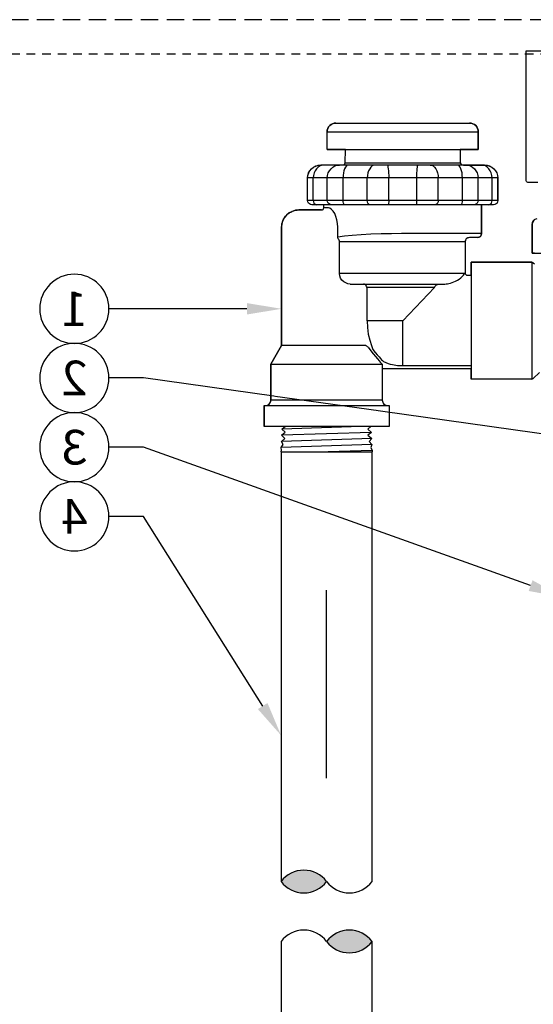
# Model space of a CAD drawing. Extents: x -2 to 114, y -9 to 27.
# Drawn here: x 69 to 76, y 12 to 26 of the extents above; entities that cross this region are included whole.
import ezdxf
from ezdxf import colors
from ezdxf.entities.mleader import LeaderData, LeaderLine
from ezdxf.enums import TextEntityAlignment as Align
from ezdxf.math import Vec2, Vec3

# ---------------------------------------------------------------- set-up
doc = ezdxf.new("R2010")
doc.units = 0
doc.header["$MEASUREMENT"] = 0
doc.linetypes.add('HIDDEN2', pattern=[0.1875, 0.125, -0.0625])
for name, color, linetype in [('HI-DETL-FINE', 249, 'Continuous'), ('HI-HTCH-FILL', 9, 'Continuous'), ('HI-PROD-FINE', 249, 'Continuous'), ('HI-PROD-OTLN', 3, 'Continuous'), ('HI-TEXT-STND', 2, 'Continuous')]:
    doc.layers.add(name, color=color, linetype=linetype)
doc.layers.add('HI-NPLT', color=252, linetype='HIDDEN2', plot=False)
doc.layers.add('REF', color=5, linetype='Continuous', plot=False)
doc.styles.add('HUNTER', font='ARIALN_0.TTF')
doc.styles.get("Standard").update_dxf_attribs({"font": 'ARIAL_0.TTF'})

# ---------------------------------------------------------------- blocks, each defined once
blk = doc.blocks.new('_TagCircle')
at = {"transparency": 16777216}
blk.add_circle((0, 0), 0.125, dxfattribs=at)
at = {"transparency": 16777216, "style": 'HUNTER'}
blk.add_attdef('TAGNUMBER', text='', height=0.125, dxfattribs=at).set_placement((0, -0.0625), align=Align.CENTER)

msp = doc.modelspace()

# ---------------------------------------------------------------- linework, layer by layer
at = {"layer": 'HI-DETL-FINE'}
for p, q in [((72.4265, 20.2546), (72.4265, 6.4741)), ((72.4265, 20.2546), (73.7415, 20.2546)), ((73.7415, 6.4741), (73.7415, 20.2546))]:
    msp.add_line(p, q, dxfattribs=at)
for points in [[(72.4265, 20.2546), (72.4333, 20.28), (72.4285, 20.3191), (72.4548, 20.36), (72.4312, 20.4061), (72.4786, 20.4488), (72.4339, 20.493), (72.4877, 20.5373), (72.4366, 20.58), (72.4904, 20.6242), (72.4394, 20.6669), (72.4931, 20.7112), (72.4421, 20.7539), (72.4959, 20.7981), (72.4448, 20.8408), (72.4986, 20.8851), (72.4475, 20.9278), (72.5013, 20.972), (72.4502, 21.0147), (72.504, 21.059), (72.4529, 21.1017), (72.5067, 21.146), (72.4612, 21.1786), (72.5216, 21.2391), (73.6464, 21.2391), (73.6785, 21.2062), (73.66, 21.1892), (73.7138, 21.1447), (73.6627, 21.1022), (73.7165, 21.0574), (73.6654, 21.0152), (73.7192, 20.9708), (73.6681, 20.9283), (73.7219, 20.8835), (73.6708, 20.8413), (73.7246, 20.7969), (73.6735, 20.7544), (73.7273, 20.7096), (73.6762, 20.6674), (73.73, 20.6231), (73.6789, 20.5805), (73.7328, 20.5357), (73.6812, 20.4937), (73.7355, 20.4492), (73.7011, 20.404), (73.7381, 20.3626), (73.7253, 20.3152), (73.7409, 20.2756), (73.7415, 20.2546)], [(73.6785, 21.2062), (72.4612, 21.1786)], [(73.7138, 21.1447), (72.4529, 21.1017)], [(73.7192, 20.9708), (72.4475, 20.9278)], [(73.7165, 21.0574), (72.4502, 21.0147)], [(73.7246, 20.7969), (72.4421, 20.7539)], [(73.7219, 20.8835), (72.4448, 20.8408)], [(73.7273, 20.7096), (72.4394, 20.6669)], [(73.7328, 20.5357), (72.4339, 20.493)], [(73.73, 20.6231), (72.4366, 20.58)], [(73.7381, 20.3626), (72.4285, 20.3191)], [(73.7355, 20.4492), (72.4312, 20.4061)], [(73.7409, 20.2756), (73.1065, 20.2546)]]:
    msp.add_lwpolyline(points, dxfattribs=at)
at = {"layer": 'HI-PROD-FINE'}
for p, q in [((73.2176, 25.0062), (75.1504, 25.0062)), ((73.0948, 24.6249), (73.0926, 24.8801)), ((73.0926, 24.8801), (75.2754, 24.8801)), ((75.2732, 24.6249), (75.2754, 24.8801)), ((73.0948, 24.6249), (75.2732, 24.6249)), ((73.3516, 24.4307), (73.3561, 24.6249)), ((75.0119, 24.6249), (75.0164, 24.4307)), ((75.3658, 24.3999), (73.0022, 24.3999)), ((73.3516, 24.4306), (75.0137, 24.4306)), ((75.0164, 24.4307), (75.0166, 24.4285)), ((75.0166, 24.4285), (75.0189, 24.4211)), ((72.8088, 23.8874), (72.8088, 24.2124)), ((75.5592, 24.2124), (72.8088, 24.2124)), ((72.8919, 23.8874), (72.8919, 24.2124)), ((73.0941, 24.2124), (73.0978, 24.2498)), ((73.0941, 23.8874), (73.0941, 24.2124)), ((73.3213, 23.8874), (73.3213, 24.2124)), ((73.6715, 23.8874), (73.6715, 24.2124)), ((73.9818, 23.8874), (73.9818, 24.2124)), ((74.3862, 23.8874), (74.3862, 24.2124)), ((74.6965, 23.8874), (74.6965, 24.2124)), ((75.0467, 23.8874), (75.0467, 24.2124)), ((75.2703, 24.2498), (75.2739, 24.2124)), ((75.2739, 23.8874), (75.2739, 24.2124)), ((75.4761, 23.8874), (75.4761, 24.2124)), ((75.5592, 23.8874), (75.5592, 24.2124)), ((75.5592, 23.8874), (72.8088, 23.8874)), ((75.4948, 23.8249), (72.8733, 23.8249)), ((73.0435, 23.7812), (73.0435, 23.8249)), ((73.112, 23.7812), (73.0435, 23.7812)), ((75.3245, 23.4124), (75.3245, 23.8249)), ((73.0123, 23.7499), (72.684, 23.7499)), ((72.434, 23.4999), (72.434, 21.7904)), ((73.2466, 23.3607), (73.2466, 23.4999)), ((76.0535, 23.5419), (76.0535, 23.1249)), ((74.1682, 23.4124), (75.3245, 23.4124)), ((75.0845, 23.2874), (73.2707, 23.2874)), ((73.2707, 22.8299), (73.2707, 23.2874)), ((75.0845, 23.2874), (75.0845, 22.8387)), ((76.0535, 23.1249), (78.6365, 23.1249)), ((76.0496, 22.9949), (75.171, 22.9949)), ((75.171, 22.9949), (75.171, 21.3049)), ((76.0496, 22.9949), (76.0496, 21.3049)), ((75.079, 22.8299), (73.2707, 22.8299)), ((75.079, 22.8299), (75.0845, 22.8387)), ((75.1158, 22.8074), (75.171, 22.8074)), ((73.424, 22.6799), (74.7935, 22.6799)), ((73.6105, 22.6775), (73.6178, 22.6799)), ((73.6684, 22.1499), (73.6684, 22.6299)), ((74.6422, 22.6299), (73.6684, 22.6299)), ((74.184, 22.1499), (74.6422, 22.6299)), ((74.7935, 22.6799), (74.7937, 22.6799)), ((74.184, 22.1499), (73.6684, 22.1499)), ((74.184, 21.495), (74.184, 22.1499)), ((73.6448, 21.7904), (72.434, 21.7904)), ((75.171, 21.495), (74.184, 21.495)), ((76.0496, 21.3049), (75.171, 21.3049)), ((72.18, 20.9219), (72.18, 20.6219)), ((73.988, 20.9219), (73.988, 20.6219))]:
    msp.add_line(p, q, dxfattribs=at)
for points in [[(72.8088, 24.2124), (72.8127, 24.2498), (72.824, 24.2854), (72.8423, 24.3179), (72.8667, 24.3462), (72.8961, 24.3692), (72.9293, 24.3861), (72.9651, 24.3964), (73.0022, 24.3999)], [(73.0495, 24.3999), (73.0189, 24.3964), (72.9894, 24.3861), (72.9623, 24.3692), (72.9384, 24.3462), (72.9188, 24.3179), (72.9041, 24.2854), (72.895, 24.2498), (72.8919, 24.2124)], [(73.0978, 24.2498), (73.1084, 24.2854), (73.1254, 24.3179), (73.1479, 24.3462), (73.175, 24.3692), (73.2054, 24.3861), (73.238, 24.3964), (73.2715, 24.3999)], [(73.3078, 24.3999), (73.3142, 24.4003), (73.3259, 24.4028)], [(73.4008, 24.3999), (73.3848, 24.3964), (73.3696, 24.3861), (73.3559, 24.3692), (73.3439, 24.3462), (73.3343, 24.3179), (73.3272, 24.2854), (73.3228, 24.2498), (73.3213, 24.2124)], [(73.3259, 24.4028), (73.3361, 24.4075), (73.344, 24.4138), (73.3491, 24.421)], [(73.3491, 24.421), (73.3515, 24.4285), (73.3516, 24.4307)], [(73.7854, 24.3999), (73.7644, 24.3964), (73.7437, 24.3861), (73.7242, 24.3692), (73.7067, 24.3462), (73.6921, 24.3179), (73.6809, 24.2854), (73.6739, 24.2498), (73.6715, 24.2124)], [(73.962, 24.3999), (73.9649, 24.3964), (73.968, 24.3861), (73.9713, 24.3692), (73.9746, 24.3462), (73.9775, 24.3179), (73.9798, 24.2854), (73.9813, 24.2498), (73.9818, 24.2124)], [(74.3862, 24.2124), (74.3867, 24.2498), (74.3883, 24.2854), (74.3906, 24.3179), (74.3935, 24.3462), (74.3967, 24.3692), (74.4, 24.3861), (74.4032, 24.3964), (74.406, 24.3999)], [(74.5827, 24.3999), (74.6037, 24.3964), (74.6243, 24.3861), (74.6438, 24.3692), (74.6613, 24.3462), (74.676, 24.3179), (74.6871, 24.2854), (74.6941, 24.2498), (74.6965, 24.2124)], [(75.0467, 24.2124), (75.0453, 24.2498), (75.0409, 24.2854), (75.0337, 24.3179), (75.0241, 24.3462), (75.0122, 24.3692), (74.9984, 24.3861), (74.9832, 24.3964), (74.9672, 24.3999)], [(75.0164, 24.4307), (75.015, 24.4307), (75.0137, 24.4307)], [(75.0189, 24.4211), (75.024, 24.4139), (75.032, 24.4075), (75.0422, 24.4028)], [(75.0422, 24.4028), (75.054, 24.4002), (75.0602, 24.3999)], [(75.0965, 24.3999), (75.13, 24.3964), (75.1626, 24.3861), (75.1931, 24.3692), (75.2201, 24.3462), (75.2427, 24.3179), (75.2597, 24.2854), (75.2703, 24.2498)], [(75.4761, 24.2124), (75.473, 24.2498), (75.4639, 24.2854), (75.4492, 24.3179), (75.4296, 24.3462), (75.4057, 24.3692), (75.3786, 24.3861), (75.3492, 24.3964), (75.3185, 24.3999)], [(75.3658, 24.3999), (75.4029, 24.3964), (75.4387, 24.3861), (75.472, 24.3692), (75.5014, 24.3462), (75.5257, 24.3179), (75.544, 24.2854), (75.5553, 24.2498), (75.5592, 24.2124)], [(72.8733, 23.8249), (72.8537, 23.8278), (72.8359, 23.8365), (72.8215, 23.8502), (72.8121, 23.8677), (72.8088, 23.8874)], [(72.8919, 23.8874), (72.8946, 23.8677), (72.9021, 23.8502), (72.9136, 23.8365), (72.928, 23.8278), (72.9438, 23.8249)], [(73.154, 23.8249), (73.1359, 23.8278), (73.1194, 23.8365), (73.106, 23.8502), (73.0972, 23.8677), (73.0941, 23.8874)], [(73.2466, 23.4999), (73.2435, 23.5533), (73.2344, 23.6054), (73.2198, 23.6539), (73.2009, 23.6968), (73.1791, 23.7324), (73.1559, 23.7591), (73.1331, 23.7756), (73.112, 23.7812)], [(73.3466, 23.8249), (73.3388, 23.8278), (73.3318, 23.8365), (73.3262, 23.8502), (73.3225, 23.8677), (73.3213, 23.8874)], [(73.7107, 23.8249), (73.6989, 23.8278), (73.6881, 23.8365), (73.6793, 23.8502), (73.6736, 23.8677), (73.6715, 23.8874)], [(73.9818, 23.8874), (73.9814, 23.8677), (73.9801, 23.8502), (73.9783, 23.8365), (73.9761, 23.8278), (73.9738, 23.8249)], [(74.3942, 23.8249), (74.392, 23.8278), (74.3898, 23.8365), (74.3879, 23.8502), (74.3867, 23.8677), (74.3862, 23.8874)], [(74.6965, 23.8874), (74.6945, 23.8677), (74.6887, 23.8502), (74.6799, 23.8365), (74.6691, 23.8278), (74.6573, 23.8249)], [(75.0214, 23.8249), (75.0292, 23.8278), (75.0363, 23.8365), (75.0419, 23.8502), (75.0455, 23.8677), (75.0467, 23.8874)], [(75.2739, 23.8874), (75.2708, 23.8677), (75.262, 23.8502), (75.2487, 23.8365), (75.2321, 23.8278), (75.2141, 23.8249)], [(75.4243, 23.8249), (75.44, 23.8278), (75.4544, 23.8365), (75.4659, 23.8502), (75.4735, 23.8677), (75.4761, 23.8874)], [(75.5592, 23.8874), (75.5559, 23.8677), (75.5465, 23.8502), (75.5321, 23.8365), (75.5143, 23.8278), (75.4948, 23.8249)], [(73.2466, 23.3607), (73.3431, 23.374), (73.4559, 23.3856), (73.5834, 23.3953), (73.7236, 23.403), (73.8726, 23.4084), (74.0228, 23.4115), (74.1682, 23.4124)], [(73.2597, 23.3242), (73.2523, 23.3352), (73.2479, 23.3476), (73.2466, 23.3607)], [(75.262, 23.3499), (75.147, 23.3499)], [(73.2707, 23.2874), (73.2697, 23.2991), (73.2662, 23.3116), (73.2597, 23.3242)], [(73.424, 22.6799), (73.393, 22.6836), (73.3616, 22.6947), (73.3319, 22.7128), (73.3062, 22.7371), (73.2866, 22.766), (73.2747, 22.7975), (73.2707, 22.8299)], [(74.7937, 22.6799), (74.8115, 22.6806), (74.8311, 22.6826), (74.8522, 22.6863), (74.8748, 22.6918), (74.8986, 22.6994), (74.9235, 22.7092), (74.9488, 22.7213), (74.9739, 22.7356), (74.9983, 22.752), (75.0216, 22.7701), (75.0427, 22.7892), (75.0599, 22.807), (75.0719, 22.821), (75.079, 22.8299)], [(73.6684, 22.6299), (73.6629, 22.6459), (73.6539, 22.6601), (73.6425, 22.6709), (73.6301, 22.6776), (73.6178, 22.6799)], [(74.6422, 22.6299), (74.65, 22.6451), (74.6607, 22.6581), (74.6728, 22.668), (74.6851, 22.6747), (74.6969, 22.6786), (74.7083, 22.6799)], [(73.6684, 22.1499), (73.6733, 22.05), (73.6872, 21.954), (73.7077, 21.8666), (73.7308, 21.7927), (73.7531, 21.7339)], [(73.6848, 21.7653), (73.6752, 21.7733), (73.6663, 21.7801), (73.6582, 21.7854), (73.6509, 21.789), (73.6448, 21.7904)], [(74.184, 21.495), (74.172, 21.4951), (74.1585, 21.4955), (74.1434, 21.4963), (74.1263, 21.4975), (74.1073, 21.4995), (74.0861, 21.5023), (74.0626, 21.5063), (74.0368, 21.5117), (74.0086, 21.5189), (73.978, 21.5282), (73.9449, 21.5402), (73.9094, 21.5554)]]:
    msp.add_lwpolyline(points, dxfattribs=at)
for centre, radius, start, end in [((73.2176, 24.8812), 0.125, 90, 180.5), ((75.1504, 24.8812), 0.125, 359.5, 90), ((73.0123, 23.7812), 0.0312, 270, 0), ((72.684, 23.4999), 0.25, 90, 180), ((76.1365, 23.5419), 0.083, 101.19652, 180), ((75.147, 23.2874), 0.0625, 90, 180), ((75.262, 23.4124), 0.0625, 270, 0), ((76.0496, 22.9649), 0.03, 45, 90), ((75.1158, 22.8387), 0.0312, 179.99965, 270.00032), ((76.0496, 21.3349), 0.03, 270, 315)]:
    msp.add_arc(centre, radius, start, end, dxfattribs=at)
at = {"layer": 'HI-PROD-OTLN'}
for points in [[(76.1365, 24.1489), (75.9895, 24.1489, -0.4142136), (75.9695, 24.1689), (75.966, 26.0489), (77.052, 26.0489)], [(75.0166, 24.4307, 0.2540272), (75.032, 24.4075, 0.1219636), (75.0624, 24.3999), (75.3658, 24.3999, -0.3971386), (75.5592, 24.2124), (75.5592, 23.8874), (75.5559, 23.8677), (75.5465, 23.8502), (75.5321, 23.8365), (75.5143, 23.8278), (75.4948, 23.8249), (75.3245, 23.8249), (75.3245, 23.4124, -0.4142136), (75.262, 23.3499), (75.147, 23.3499, 0.4142136), (75.0845, 23.2874), (75.0845, 22.8386, 0.4142698), (75.1159, 22.8074), (75.171, 22.8074), (75.171, 22.9949), (76.0496, 22.9949, -0.1989124), (76.0708, 22.9861), (76.086, 22.9709)], [(76.086, 23.1249), (76.0535, 23.1249), (76.0535, 23.5419, -0.3341083), (76.1135, 23.6217)]]:
    msp.add_lwpolyline(points, format="xyb", dxfattribs=at)
at = {"layer": 'REF'}
msp.add_lwpolyline([(73.084, 15.5382), (73.084, 15.7882), (73.084, 18.0072), (73.084, 18.2572)], dxfattribs=at)

# ---------------------------------------------------------------- leaders
at = {"layer": 'HI-TEXT-STND'}
ml = msp.add_multileader_block('Standard', dxfattribs=at)
ml.set_content('_TagCircle', color=256, scale=-4)
ml.set_attribute('TAGNUMBER', '1', width=0)
ml.set_leader_properties()
ml.build(insert=Vec2(0, 0))
ml.multileader.update_dxf_attribs({"dogleg_length": 0.125, "arrow_head_size": 0.5, "scale": 4})
ctx = ml.context
ctx.base_point, ctx.scale, ctx.char_height, ctx.arrow_head_size, ctx.landing_gap_size, ctx.plane_origin = Vec3(68.9401, 22.3216), 4, 0.4, 0.5, 0.2, Vec3(70.6663, 22.664)
ctx.text_align_type = 2
notes = []
notes.append((ctx, [(0, (1, 1, 0), (70.4401, 22.3216), (-1, 0), 0.5, [(0, [(72.434, 22.3216)], 0, [])])]))
ctx.block.insert, ctx.block.scale = Vec3(69.4401, 22.3216), Vec3(-4, 4, 4)
ml = msp.add_multileader_block('Standard', dxfattribs=at)
ml.set_content('_TagCircle', color=256, scale=-4)
ml.set_attribute('TAGNUMBER', '3', width=0)
ml.set_leader_properties()
ml.build(insert=Vec2(0, 0))
ml.multileader.update_dxf_attribs({"dogleg_length": 0.125, "arrow_head_size": 0.5, "scale": 4})
ctx = ml.context
ctx.base_point, ctx.scale, ctx.char_height, ctx.arrow_head_size, ctx.landing_gap_size, ctx.plane_origin = Vec3(68.9401, 20.3216), 4, 0.4, 0.5, 0.2, Vec3(70.6663, 20.664)
ctx.text_align_type = 2
notes.append((ctx, [(0, (1, 1, 0), (70.4401, 20.3216), (-1, 0), 0.5, [(0, [(76.5028, 18.1523)], 0, [])])]))
ctx.block.insert, ctx.block.scale = Vec3(69.4401, 20.3216), Vec3(-4, 4, 4)
ml = msp.add_multileader_block('Standard', dxfattribs=at)
ml.set_content('_TagCircle', color=256, scale=-4)
ml.set_attribute('TAGNUMBER', '4', width=0)
ml.set_leader_properties()
ml.build(insert=Vec2(0, 0))
ml.multileader.update_dxf_attribs({"dogleg_length": 0.125, "arrow_head_size": 0.5, "scale": 4})
ctx = ml.context
ctx.base_point, ctx.scale, ctx.char_height, ctx.arrow_head_size, ctx.landing_gap_size, ctx.plane_origin = Vec3(68.9401, 19.3216), 4, 0.4, 0.5, 0.2, Vec3(70.6663, 19.664)
ctx.text_align_type = 2
notes.append((ctx, [(0, (1, 1, 0), (70.4401, 19.3216), (-1, 0), 0.5, [(0, [(72.4265, 16.1567)], 0, [])])]))
ctx.block.insert, ctx.block.scale = Vec3(69.4401, 19.3216), Vec3(-4, 4, 4)
for ctx, leaders in notes:
    for number, flags, end, landing, length, lines in leaders:
        leader = LeaderData()
        leader.index, (leader.has_last_leader_line, leader.has_dogleg_vector, leader.attachment_direction) = number, flags
        leader.last_leader_point, leader.dogleg_vector, leader.dogleg_length = Vec3(end), Vec3(landing), length
        for number, points, colour, breaks in lines:
            line = LeaderLine()
            line.index, line.vertices, line.color, line.breaks = number, Vec3.list(points), colors.encode_raw_color(colour), breaks
            leader.lines.append(line)
        ctx.leaders.append(leader)

# ---------------------------------------------------------------- next in the draw order: wipeouts: each hides what was drawn before it
for points in [[(73.823, 20.6219), (72.345, 20.6219), (72.345, 21.6081), (73.823, 21.6081)], [(72.3716, 14.0441), (73.9012, 14.0441), (73.9012, 13.1777), (72.3716, 13.1777)]]:
    msp.add_wipeout(points)

# ---------------------------------------------------------------- next in the draw order: hatches: boundary and pattern name
at = {"layer": 'HI-HTCH-FILL'}
for points in [[(72.4265, 14.0441, -0.5), (73.084, 14.0441, -0.5)], [(73.7415, 13.1777, -0.5), (73.084, 13.1777, -0.5)]]:
    msp.add_hatch(color=256, dxfattribs=at).paths.add_polyline_path(points)

# ---------------------------------------------------------------- next in the draw order: linework, layer by layer
at = {"layer": 'HI-DETL-FINE'}
for centre, start, end in [((72.7553, 13.7975), 36.8699, 143.1301), ((72.7553, 14.2907), 216.8699, 323.1301), ((73.4128, 14.2907), 216.8699, 323.1301), ((72.7553, 12.9312), 36.8699, 143.1301), ((73.4128, 12.9312), 36.8699, 143.1301), ((73.4128, 13.4243), 216.8699, 323.1301)]:
    msp.add_arc(centre, 0.4109, start, end, dxfattribs=at)
at = {"layer": 'HI-NPLT', "ltscale": 2}
msp.add_lwpolyline([(55.9, 26.5), (55.9, -2.5), (84.9, -2.5), (84.9, 26.5)], close=True, dxfattribs=at)
at = {"layer": 'HI-NPLT'}
msp.add_lwpolyline([(56.4, 26), (56.4, -2), (84.4, -2), (84.4, 26)], close=True, dxfattribs=at)
at = {"layer": 'HI-PROD-FINE'}
for p, q in [((72.434, 21.7904), (72.279, 21.5219)), ((72.279, 21.5219), (72.279, 21.0019)), ((72.279, 21.5219), (73.8869, 21.5219)), ((73.8838, 21.5273), (73.8869, 21.5219)), ((73.8869, 21.5219), (73.8869, 21.4524)), ((75.171, 21.4524), (73.8869, 21.4524)), ((73.889, 21.4524), (73.889, 21.0019)), ((72.18, 20.9219), (73.988, 20.9219)), ((73.889, 21.0019), (72.279, 21.0019))]:
    msp.add_line(p, q, dxfattribs=at)
for points in [[(73.6848, 21.7653), (73.7219, 21.7141), (73.7573, 21.6688), (73.7896, 21.63), (73.8178, 21.5977), (73.8415, 21.5717), (73.8604, 21.5516), (73.8744, 21.5369), (73.8838, 21.5273)], [(73.7531, 21.7339), (73.7871, 21.6909), (73.817, 21.6553), (73.8425, 21.6264), (73.8634, 21.6035), (73.8799, 21.5858), (73.8926, 21.5726), (73.9023, 21.5626), (73.9094, 21.5554)]]:
    msp.add_lwpolyline(points, dxfattribs=at)
for centre, start, end in [((72.199, 21.0019), 270, 0), ((73.969, 21.0019), 180, 270)]:
    msp.add_arc(centre, 0.08, start, end, dxfattribs=at)
at = {"layer": 'HI-PROD-OTLN'}
msp.add_lwpolyline([(76.159, 21.4019), (76.0708, 21.3137, -0.1989124), (76.0496, 21.3049), (75.171, 21.3049), (75.171, 21.4524), (73.889, 21.4524), (73.889, 21.0019, 0.4142136), (73.969, 20.9219), (73.988, 20.9219), (73.988, 20.6219), (72.18, 20.6219), (72.18, 20.9219), (72.199, 20.9219, 0.4142136), (72.279, 21.0019), (72.279, 21.5219), (72.434, 21.7904), (72.434, 23.4999, -0.4142136), (72.684, 23.7499), (73.0123, 23.7499, 0.4142136), (73.0435, 23.7812), (73.0435, 23.8249), (72.8733, 23.8249), (72.8537, 23.8278), (72.8359, 23.8365), (72.8215, 23.8502), (72.8121, 23.8677), (72.8088, 23.8874), (72.8088, 24.2124, -0.4025395), (73.0022, 24.3999), (73.3142, 24.4003, 0.3762523), (73.3516, 24.4307), (73.3561, 24.6249), (73.0948, 24.6249), (73.0926, 24.8801, -0.4167719), (73.2176, 25.0062), (75.1504, 25.0062, -0.4167719), (75.2754, 24.8801), (75.2732, 24.6249), (75.0119, 24.6249), (75.0164, 24.4307)], format="xyb", dxfattribs=at)

# ---------------------------------------------------------------- next in the draw order: leaders
at = {"layer": 'HI-TEXT-STND'}
ml = msp.add_multileader_block('Standard', dxfattribs=at)
ml.set_content('_TagCircle', color=256, scale=-4)
ml.set_attribute('TAGNUMBER', '2', width=0)
ml.set_leader_properties()
ml.build(insert=Vec2(0, 0))
ml.multileader.update_dxf_attribs({"dogleg_length": 0.125, "arrow_head_size": 0.5, "scale": 4})
ctx = ml.context
ctx.base_point, ctx.scale, ctx.char_height, ctx.arrow_head_size, ctx.landing_gap_size, ctx.plane_origin = Vec3(68.9401, 21.3216), 4, 0.4, 0.5, 0.2, Vec3(70.6663, 21.664)
ctx.text_align_type = 2
notes = []
notes.append((ctx, [(0, (1, 1, 0), (70.4401, 21.3216), (-1, 0), 0.5, [(0, [(79.9894, 19.9795)], 0, [])])]))
ctx.block.insert, ctx.block.scale = Vec3(69.4401, 21.3216), Vec3(-4, 4, 4)
for ctx, leaders in notes:
    for number, flags, end, landing, length, lines in leaders:
        leader = LeaderData()
        leader.index, (leader.has_last_leader_line, leader.has_dogleg_vector, leader.attachment_direction) = number, flags
        leader.last_leader_point, leader.dogleg_vector, leader.dogleg_length = Vec3(end), Vec3(landing), length
        for number, points, colour, breaks in lines:
            line = LeaderLine()
            line.index, line.vertices, line.color, line.breaks = number, Vec3.list(points), colors.encode_raw_color(colour), breaks
            leader.lines.append(line)
        ctx.leaders.append(leader)

doc.saveas('drawing.dxf')
